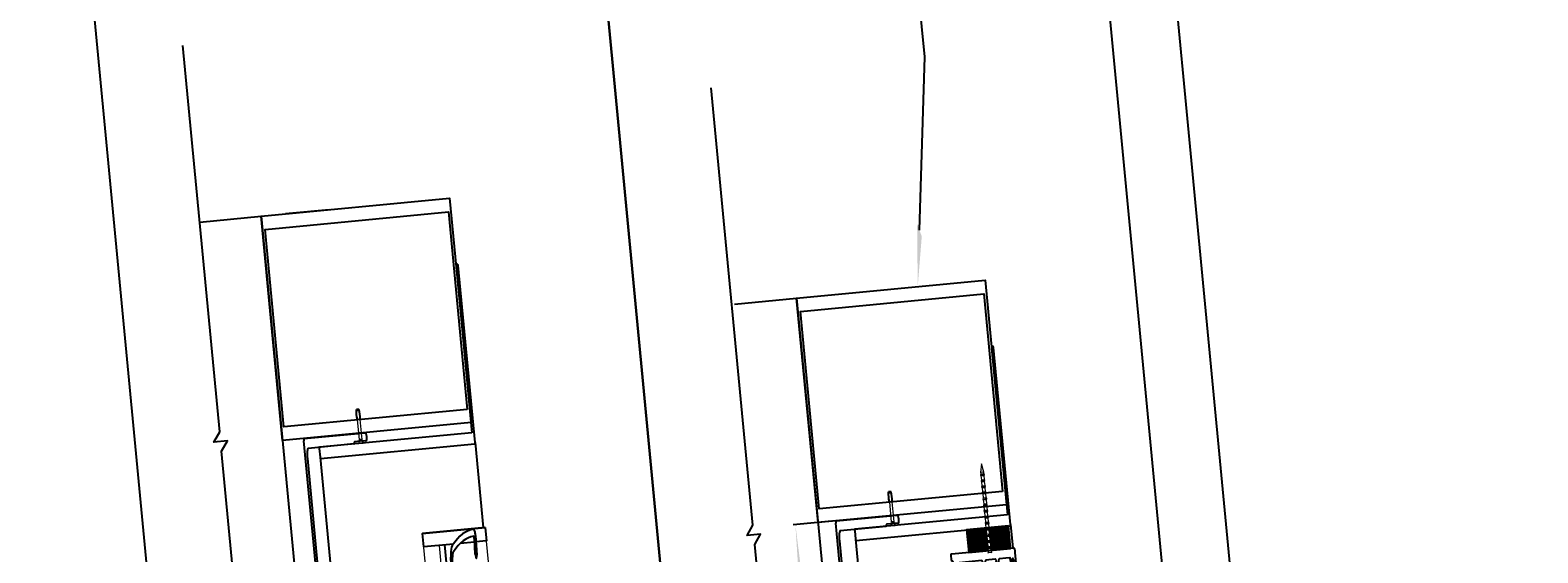
# Model space of a CAD drawing. Units: millimetres. Extents: x 8193 to 12321933, y -78349635 to 3034.
# Drawn here: x 9454962 to 12321933, y -71984122 to -70989855 of the extents above; entities that cross this region are included whole.
import ezdxf
from ezdxf import colors
from ezdxf.entities.mleader import LeaderData, LeaderLine
from ezdxf.math import Vec2, Vec3

# ---------------------------------------------------------------- set-up
doc = ezdxf.new("R2010")
doc.units = ezdxf.units.MM
doc.header["$MEASUREMENT"] = 0
doc.layers.add('Annotation', color=7, linetype='Continuous')
doc.layers.add('Dimensions', color=7, linetype='Continuous')
doc.styles.get("Standard").update_dxf_attribs({"font": 'GIL_____.TTF', "height": 2})
doc.dimstyles.get("Standard").update_dxf_attribs({"dimtxt": 2, "dimasz": 3, "dimexe": 0.5, "dimexo": 1, "dimgap": 0.09, "dimtad": 0, "dimtoh": 1, "dimdec": 0, "dimzin": 0, "dimdsep": 46, "dimtxsty": 'Standard', "dimblk": 'DOTSMALL', "dimcen": 0.09, "dimadec": 0, "dimazin": 0, "dimtfac": 1, "dimtdec": 0, "dimtofl": 0, "dimtmove": 0, "dimatfit": 3, "dimfxl": 1, "dimtolj": 1, "dimtzin": 0, "dimarcsym": 0})

# ---------------------------------------------------------------- blocks, each defined once
blk = doc.blocks.new('*D25')
at = {"layer": 'Defpoints', "color": 0, "transparency": 16777216}
for p in [(8655.72, 2595.86), (8470.72, 2572.62), (8655.72, 2524.12)]:
    blk.add_point(p, dxfattribs=at)
at = {"layer": 'Dimensions', "color": 0, "lineweight": -2, "transparency": 16777216}
for p, q in [((8655.72, 2590.86), (8655.72, 2521.62)), ((8470.72, 2567.62), (8470.72, 2521.62)), ((8485.72, 2524.12), (8553.77, 2524.12)), ((8640.72, 2524.12), (8572.68, 2524.12))]:
    blk.add_line(p, q, dxfattribs=at)
at = {"layer": 'Dimensions', "color": 0, "transparency": 16777216}
for points in [[(8485.72, 2526.62), (8485.72, 2521.62), (8470.72, 2524.12)], [(8640.72, 2526.62), (8640.72, 2521.62), (8655.72, 2524.12)]]:
    blk.add_solid(points, dxfattribs=at)
at = {"layer": 'Dimensions', "color": 0, "transparency": 16777216, "insert": (8563.22, 2524.12), "char_height": 10, "attachment_point": 5}
blk.add_mtext('\\A1;185', dxfattribs=at)
blk = doc.blocks.new('_DotSmall')
at = {"color": 0, "linetype": 'ByBlock', "const_width": 0.5}
blk.add_lwpolyline([(-0.0625, 0, 1), (0.0625, 0, 1)], format="xyb", close=True, dxfattribs=at)
blk = doc.blocks.new('4.14 rev1')
h = blk.add_hatch()
h.set_pattern_fill('ANSI37', color=256)
h.set_pattern_definition([(45, (108.52341, 6.00766), (-0.0883883476, 0.0883883476), []), (135, (108.52341, 6.00766), (-0.0883883476, -0.0883883476), [])])
h.paths.add_polyline_path([(8480.47, 2776.12), (8475.47, 2776.12), (8475.47, 2752.98), (8475.49, 2752.98), (8475.73, 2753.5), (8475.73, 2753.48), (8475.94, 2752.98), (8476.84, 2752.98), (8477.08, 2753.5), (8477.08, 2753.48), (8477.29, 2752.98), (8478.19, 2752.98), (8478.43, 2753.5), (8478.43, 2753.48), (8478.64, 2752.98), (8479.54, 2752.98), (8479.78, 2753.5), (8479.78, 2753.48), (8479.99, 2752.98), (8480.47, 2752.98)])
h.paths.add_polyline_path([(8480.47, 2749.28), (8479.99, 2749.28), (8479.77, 2748.75), (8479.77, 2748.78), (8479.54, 2749.28), (8478.64, 2749.28), (8478.42, 2748.75), (8478.42, 2748.78), (8478.19, 2749.28), (8477.29, 2749.28), (8477.07, 2748.75), (8477.07, 2748.78), (8476.84, 2749.28), (8475.94, 2749.28), (8475.72, 2748.75), (8475.72, 2748.78), (8475.47, 2749.31), (8475.47, 2726.13), (8480.47, 2726.13)])
at = {"color": 7, "linetype": 'Continuous', "lineweight": 15}
for p, q in [((8463.04, 2752.98), (8461.19, 2751.13)), ((8463.34, 2752.98), (8463.04, 2752.98)), ((8463.04, 2752.98), (8463.04, 2749.28)), ((8463.57, 2753.48), (8463.34, 2752.98)), ((8463.34, 2749.28), (8463.34, 2752.98)), ((8463.58, 2753.48), (8463.57, 2753.48)), ((8463.57, 2748.78), (8463.57, 2753.48)), ((8463.79, 2752.98), (8463.58, 2753.48)), ((8463.58, 2748.78), (8463.58, 2753.48)), ((8464.69, 2752.98), (8463.79, 2752.98)), ((8463.79, 2749.28), (8463.79, 2752.98)), ((8464.92, 2753.48), (8464.69, 2752.98)), ((8464.69, 2749.28), (8464.69, 2752.98)), ((8464.93, 2753.48), (8464.92, 2753.48)), ((8464.92, 2748.78), (8464.92, 2753.48)), ((8465.14, 2752.98), (8464.93, 2753.48)), ((8464.93, 2748.78), (8464.93, 2753.48)), ((8466.04, 2752.98), (8465.14, 2752.98)), ((8465.14, 2749.28), (8465.14, 2752.98)), ((8466.27, 2753.48), (8466.04, 2752.98)), ((8466.04, 2749.28), (8466.04, 2752.98)), ((8466.28, 2753.48), (8466.27, 2753.48)), ((8466.27, 2748.78), (8466.27, 2753.48)), ((8466.49, 2752.98), (8466.28, 2753.48)), ((8466.28, 2748.78), (8466.28, 2753.48)), ((8467.39, 2752.98), (8466.49, 2752.98)), ((8466.49, 2749.28), (8466.49, 2752.98)), ((8467.62, 2753.48), (8467.39, 2752.98)), ((8467.39, 2749.28), (8467.39, 2752.98)), ((8467.63, 2753.48), (8467.62, 2753.48)), ((8467.62, 2748.78), (8467.62, 2753.48)), ((8467.84, 2752.98), (8467.63, 2753.48)), ((8467.63, 2748.78), (8467.63, 2753.48)), ((8468.74, 2752.98), (8467.84, 2752.98)), ((8467.84, 2749.28), (8467.84, 2752.98)), ((8468.97, 2753.48), (8468.74, 2752.98)), ((8468.74, 2749.28), (8468.74, 2752.98)), ((8468.98, 2753.48), (8468.97, 2753.48)), ((8468.97, 2748.78), (8468.97, 2753.48)), ((8469.19, 2752.98), (8468.98, 2753.48)), ((8468.98, 2748.78), (8468.98, 2753.48)), ((8470.09, 2752.98), (8469.19, 2752.98)), ((8469.19, 2749.28), (8469.19, 2752.98)), ((8470.32, 2753.48), (8470.09, 2752.98)), ((8470.09, 2749.28), (8470.09, 2752.98)), ((8470.33, 2753.48), (8470.32, 2753.48)), ((8470.32, 2748.78), (8470.32, 2753.48)), ((8470.54, 2752.98), (8470.33, 2753.48)), ((8470.33, 2748.78), (8470.33, 2753.48)), ((8471.44, 2752.98), (8470.54, 2752.98)), ((8470.54, 2749.28), (8470.54, 2752.98)), ((8471.67, 2753.48), (8471.44, 2752.98)), ((8471.44, 2749.28), (8471.44, 2752.98)), ((8471.68, 2753.48), (8471.67, 2753.48)), ((8471.67, 2748.78), (8471.67, 2753.48)), ((8471.89, 2752.98), (8471.68, 2753.48)), ((8471.68, 2748.78), (8471.68, 2753.48)), ((8472.79, 2752.98), (8471.89, 2752.98)), ((8471.89, 2749.28), (8471.89, 2752.98)), ((8473.02, 2753.48), (8472.79, 2752.98)), ((8472.79, 2749.28), (8472.79, 2752.98)), ((8473.03, 2753.48), (8473.02, 2753.48)), ((8473.02, 2748.78), (8473.02, 2753.48)), ((8473.24, 2752.98), (8473.03, 2753.48)), ((8473.03, 2748.78), (8473.03, 2753.48)), ((8474.14, 2752.98), (8473.24, 2752.98)), ((8473.24, 2749.28), (8473.24, 2752.98)), ((8474.37, 2753.48), (8474.14, 2752.98)), ((8474.14, 2749.28), (8474.14, 2752.98)), ((8474.38, 2753.48), (8474.37, 2753.48)), ((8474.37, 2748.78), (8474.37, 2753.48)), ((8474.59, 2752.98), (8474.38, 2753.48)), ((8474.38, 2748.78), (8474.38, 2753.48)), ((8475.49, 2752.98), (8474.59, 2752.98)), ((8474.59, 2749.28), (8474.59, 2752.98)), ((8475.72, 2753.48), (8475.49, 2752.98)), ((8475.49, 2749.28), (8475.49, 2752.98)), ((8475.73, 2753.48), (8475.72, 2753.48)), ((8475.72, 2748.78), (8475.72, 2753.48)), ((8475.94, 2752.98), (8475.73, 2753.48)), ((8475.73, 2748.78), (8475.73, 2753.48)), ((8476.84, 2752.98), (8475.94, 2752.98)), ((8475.94, 2749.28), (8475.94, 2752.98)), ((8477.07, 2753.48), (8476.84, 2752.98)), ((8476.84, 2749.28), (8476.84, 2752.98)), ((8477.08, 2753.48), (8477.07, 2753.48)), ((8477.07, 2748.78), (8477.07, 2753.48)), ((8477.29, 2752.98), (8477.08, 2753.48)), ((8477.08, 2748.78), (8477.08, 2753.48)), ((8478.19, 2752.98), (8477.29, 2752.98)), ((8477.29, 2749.28), (8477.29, 2752.98)), ((8478.42, 2753.48), (8478.19, 2752.98)), ((8478.19, 2749.28), (8478.19, 2752.98)), ((8478.43, 2753.48), (8478.42, 2753.48)), ((8478.42, 2748.78), (8478.42, 2753.48)), ((8478.64, 2752.98), (8478.43, 2753.48)), ((8478.43, 2748.78), (8478.43, 2753.48)), ((8479.54, 2752.98), (8478.64, 2752.98)), ((8478.64, 2749.28), (8478.64, 2752.98)), ((8479.77, 2753.48), (8479.54, 2752.98)), ((8479.54, 2749.28), (8479.54, 2752.98)), ((8479.78, 2753.48), (8479.77, 2753.48)), ((8479.77, 2748.78), (8479.77, 2753.48)), ((8479.99, 2752.98), (8479.78, 2753.48)), ((8479.78, 2748.78), (8479.78, 2753.48)), ((8480.89, 2752.98), (8479.99, 2752.98)), ((8479.99, 2749.28), (8479.99, 2752.98)), ((8481.12, 2753.48), (8480.89, 2752.98)), ((8480.89, 2749.28), (8480.89, 2752.98)), ((8461.19, 2751.13), (8463.04, 2749.28)), ((8463.04, 2749.28), (8463.34, 2749.28)), ((8463.34, 2749.28), (8463.57, 2748.78)), ((8463.57, 2748.78), (8463.58, 2748.78)), ((8463.58, 2748.78), (8463.79, 2749.28)), ((8463.79, 2749.28), (8464.69, 2749.28)), ((8464.69, 2749.28), (8464.92, 2748.78)), ((8464.92, 2748.78), (8464.93, 2748.78)), ((8464.93, 2748.78), (8465.14, 2749.28)), ((8465.14, 2749.28), (8466.04, 2749.28)), ((8466.04, 2749.28), (8466.27, 2748.78)), ((8466.27, 2748.78), (8466.28, 2748.78)), ((8466.28, 2748.78), (8466.49, 2749.28)), ((8466.49, 2749.28), (8467.39, 2749.28)), ((8467.39, 2749.28), (8467.62, 2748.78)), ((8467.62, 2748.78), (8467.63, 2748.78)), ((8467.63, 2748.78), (8467.84, 2749.28)), ((8467.84, 2749.28), (8468.74, 2749.28)), ((8468.74, 2749.28), (8468.97, 2748.78)), ((8468.97, 2748.78), (8468.98, 2748.78)), ((8468.98, 2748.78), (8469.19, 2749.28)), ((8469.19, 2749.28), (8470.09, 2749.28)), ((8470.09, 2749.28), (8470.32, 2748.78)), ((8470.32, 2748.78), (8470.33, 2748.78)), ((8470.33, 2748.78), (8470.54, 2749.28)), ((8470.54, 2749.28), (8471.44, 2749.28)), ((8471.44, 2749.28), (8471.67, 2748.78)), ((8471.67, 2748.78), (8471.68, 2748.78)), ((8471.68, 2748.78), (8471.89, 2749.28)), ((8471.89, 2749.28), (8472.79, 2749.28)), ((8472.79, 2749.28), (8473.02, 2748.78)), ((8473.02, 2748.78), (8473.03, 2748.78)), ((8473.03, 2748.78), (8473.24, 2749.28)), ((8473.24, 2749.28), (8474.14, 2749.28)), ((8474.14, 2749.28), (8474.37, 2748.78)), ((8474.37, 2748.78), (8474.38, 2748.78)), ((8474.38, 2748.78), (8474.59, 2749.28)), ((8474.59, 2749.28), (8475.49, 2749.28)), ((8475.49, 2749.28), (8475.72, 2748.78)), ((8475.72, 2748.78), (8475.73, 2748.78)), ((8475.73, 2748.78), (8475.94, 2749.28)), ((8475.94, 2749.28), (8476.84, 2749.28)), ((8476.84, 2749.28), (8477.07, 2748.78)), ((8477.07, 2748.78), (8477.08, 2748.78)), ((8477.08, 2748.78), (8477.29, 2749.28)), ((8477.29, 2749.28), (8478.19, 2749.28)), ((8478.19, 2749.28), (8478.42, 2748.78)), ((8478.42, 2748.78), (8478.43, 2748.78)), ((8478.43, 2748.78), (8478.64, 2749.28)), ((8478.64, 2749.28), (8479.54, 2749.28)), ((8479.54, 2749.28), (8479.77, 2748.78)), ((8479.77, 2748.78), (8479.78, 2748.78)), ((8479.78, 2748.78), (8479.99, 2749.28)), ((8479.99, 2749.28), (8480.89, 2749.28)), ((8480.89, 2749.28), (8481.12, 2748.78)), ((8472.12, 2641), (8472.94, 2642.26)), ((8472.94, 2642.26), (8473.02, 2642.26)), ((8472.94, 2642.26), (8472.94, 2636.98)), ((8473.02, 2642.26), (8473.02, 2636.98)), ((8467.72, 2641), (8472.12, 2641)), ((8472.12, 2638.24), (8467.72, 2638.24)), ((8472.12, 2641), (8472.12, 2638.24)), ((8472.94, 2636.98), (8472.12, 2638.24)), ((8473.02, 2636.98), (8472.94, 2636.98)), ((8438.35, 2020.59), (8442.75, 2020.59)), ((8442.75, 2020.59), (8443.57, 2021.85)), ((8442.75, 2020.59), (8442.75, 2017.83)), ((8443.57, 2021.85), (8443.65, 2021.85)), ((8443.57, 2021.85), (8443.57, 2016.57)), ((8443.65, 2021.85), (8443.65, 2016.57)), ((8442.75, 2017.83), (8438.35, 2017.83)), ((8443.57, 2016.57), (8442.75, 2017.83)), ((8443.65, 2016.57), (8443.57, 2016.57))]:
    blk.add_line(p, q, dxfattribs=at)
at = {"lineweight": 9}
for p, q in [((8985.83, 2156.71), (8464.78, 2156.71)), ((8985.83, 2100.51), (8467.78, 2100.51)), ((8985.83, 2081.71), (8464.78, 2081.71)), ((8441.35, 1951.71), (8985.83, 1951.5))]:
    blk.add_line(p, q, dxfattribs=at)
for p, q in [((8464.78, 2156.71), (8464.78, 2081.71)), ((8391.35, 2007.81), (8391.35, 1955.81))]:
    blk.add_line(p, q)
at = {"color": 7, "linetype": 'Continuous'}
blk.add_line((8467.78, 2106.48), (8985.83, 2106.49), dxfattribs=at)
at = {"color": 1, "ltscale": 0.2, "flags": 128}
for points in [[(8435.47, 2776.42, 0.414214), (8435.77, 2776.12), (8472.97, 2776.12), (8472.97, 2593.92, 0.414214), (8473.27, 2593.62), (8475.17, 2593.62, 0.414214), (8475.47, 2593.92), (8475.47, 2778.32, 0.414214), (8475.17, 2778.62), (8435.77, 2778.62, 0.414214), (8435.47, 2778.32)], [(8406.1, 2152.01, 0.414214), (8406.4, 2151.71), (8443.6, 2151.71), (8443.6, 1969.51, 0.414214), (8443.9, 1969.21), (8445.8, 1969.21, 0.414214), (8446.1, 1969.51), (8446.1, 2153.91, 0.414214), (8445.8, 2154.21), (8406.4, 2154.21, 0.414214), (8406.1, 2153.91)]]:
    blk.add_lwpolyline(points, format="xyb", close=True, dxfattribs=at)
at = {"color": 1}
for points in [[(8475.17, 2778.62), (8480.47, 2778.62)], [(8475.17, 2593.62), (8653.09, 2593.62)], [(8445.8, 2154.21), (8464.78, 2154.21)], [(8445.8, 1969.21), (8619.91, 1969.21)]]:
    blk.add_lwpolyline(points, dxfattribs=at)
at = {"ltscale": 0.2, "flags": 128}
blk.add_lwpolyline([(8480.67, 2704.63), (8481.77, 2704.63, 0.414214), (8481.97, 2704.83), (8481.97, 2705.93, -0.414214), (8482.17, 2706.13), (8494.47, 2706.13), (8542.47, 2706.13, 0.414214), (8543.47, 2707.13), (8543.47, 2724.22, 0.198912), (8543.33, 2724.57), (8542.97, 2724.93), (8543.33, 2725.28, 0.198912), (8543.47, 2725.63), (8543.47, 2728.13, 0.414214), (8542.47, 2729.13), (8541.97, 2729.13, 0.414214), (8541.47, 2728.63), (8541.47, 2719.33, -0.414214), (8541.27, 2719.13), (8539.47, 2719.13, -0.36397), (8539.27, 2719.29), (8538.87, 2721.59, 1), (8536.9, 2721.24), (8537.3, 2718.94, 0.36397), (8539.47, 2717.13), (8541.27, 2717.13, -0.414214), (8541.47, 2716.93), (8541.47, 2713.14, -0.525707), (8540.8, 2712.68, 0.064471), (8540.05, 2712.86, 1), (8539.89, 2711.39, -2.088582), (8538.21, 2709.71, 1), (8536.74, 2709.55, 0.064471), (8536.92, 2708.8, -0.525707), (8536.45, 2708.13), (8509.02, 2708.13, -0.440011), (8508.02, 2709.21), (8508.47, 2714.32, 0.414214), (8508.01, 2714.86), (8507.07, 2714.94, 0.414214), (8506.85, 2714.76), (8506.76, 2713.69), (8506.39, 2713.52), (8506.31, 2712.66), (8506.65, 2712.42), (8506.28, 2712.25), (8506.2, 2711.39), (8506.53, 2711.16), (8506.17, 2710.98), (8506.09, 2710.12), (8506.42, 2709.89), (8506.06, 2709.72), (8505.96, 2708.58, -0.388879), (8505.46, 2708.13), (8503.35, 2708.13, -0.440011), (8502.85, 2708.67), (8502.91, 2709.35), (8502.58, 2709.58), (8502.95, 2709.76), (8503.02, 2710.62), (8502.69, 2710.85), (8503.06, 2711.02), (8503.14, 2711.89), (8502.8, 2712.12), (8503.17, 2712.29), (8503.25, 2713.16), (8502.91, 2713.39), (8503.28, 2713.56), (8503.36, 2714.43), (8503.03, 2714.66), (8503.06, 2715.09, 0.414214), (8502.88, 2715.31), (8501.94, 2715.39, 0.414214), (8501.39, 2714.94), (8500.88, 2709.04, -0.388879), (8499.88, 2708.13), (8483.97, 2708.13, -0.414214), (8482.47, 2709.63), (8482.47, 2740.56, -0.414214), (8483.97, 2742.06), (8492.97, 2742.06, -0.414214), (8493.47, 2741.56), (8493.47, 2741.5, 0.414214), (8494.47, 2740.5), (8498.47, 2740.5, 1), (8498.47, 2742.5), (8495.67, 2742.5, -0.414214), (8495.47, 2742.7), (8495.47, 2743.44, -0.365977), (8495.64, 2743.64, 0.919595), (8495.47, 2745.63), (8494.47, 2745.63, 0.414214), (8493.47, 2744.63), (8493.47, 2744.56, -0.414214), (8492.97, 2744.06), (8483.97, 2744.06, -0.414214), (8482.47, 2745.56), (8482.47, 2756.69, -0.414214), (8483.97, 2758.19), (8493.47, 2758.19), (8493.47, 2757.63, 0.414214), (8494.47, 2756.63), (8495.47, 2756.63, 0.919595), (8495.64, 2758.61, -0.365977), (8495.47, 2758.81), (8495.47, 2759.55, -0.414214), (8495.67, 2759.75), (8497.66, 2759.75, 0.291473), (8498.11, 2760.04), (8500.09, 2764.28, 1), (8498.27, 2765.13), (8496.83, 2762.04, -0.291473), (8496.38, 2761.75), (8494.47, 2761.75, 0.414214), (8493.47, 2760.75), (8493.47, 2760.19), (8483.97, 2760.19, -0.414214), (8482.47, 2761.69), (8482.47, 2769.41), (8482.47, 2774.2, -0.525707), (8483.15, 2774.66, 0.064471), (8483.9, 2774.48, 1), (8484.06, 2775.95, -2.088582), (8485.74, 2777.63, 1), (8487.21, 2777.79, 0.064471), (8487.03, 2778.54, -0.525707), (8487.49, 2779.22), (8492.31, 2779.22, -0.267949), (8492.49, 2779.12), (8493.38, 2777.57, 0.267949), (8494.25, 2777.07), (8504.14, 2777.07, 1), (8504.14, 2779.07), (8499.69, 2779.07), (8494.94, 2779.07, -0.267949), (8494.77, 2779.17), (8493.87, 2780.72, 0.267949), (8493.01, 2781.22), (8481.47, 2781.22, 0.414214), (8480.47, 2780.22), (8480.47, 2706.13), (8480.47, 2704.83, 0.414214)], format="xyb", close=True, dxfattribs=at)
for points in [[(8470.72, 2776.12), (8470.72, 2551.12), (8420.72, 2551.12), (8420.72, 2776.12), (8470.72, 2776.12)], [(8475.47, 2776.13), (8475.47, 2726.13), (8480.47, 2726.13), (8480.47, 2776.13), (8475.47, 2776.13)], [(8465.46, 2641.19), (8465.43, 2641.18)], [(8465.43, 2641), (8465.43, 2641.18)], [(8465.43, 2638.3), (8465.43, 2638.05)], [(8465.46, 2638.04), (8465.43, 2638.05)], [(8467.72, 2641), (8467.72, 2638.24)], [(8547, 2473.73), (8474.23, 2473.73), (8472.09, 2481.73), (8472.09, 2465.73), (8469.94, 2473.73), (8372.44, 2473.73)], [(8464.78, 2156.71), (8467.78, 2156.71), (8467.78, 2143.98)], [(8467.78, 2117.16), (8467.78, 2081.71), (8464.78, 2081.71), (8464.78, 2156.71)], [(8441.35, 2151.71), (8441.35, 1926.71), (8391.35, 1926.71), (8391.35, 2151.71), (8441.35, 2151.71)], [(8467.78, 2142.46), (8467.78, 2125.38)], [(8436.09, 2020.78), (8436.06, 2020.77)], [(8436.06, 2020.59), (8436.06, 2020.77)], [(8438.35, 2020.59), (8438.35, 2017.83)], [(8436.06, 2017.89), (8436.06, 2017.64)], [(8436.09, 2017.63), (8436.06, 2017.64)], [(8523.13, 1853.3), (8442.41, 1853.3), (8440.26, 1861.3), (8440.26, 1845.3), (8438.12, 1853.3), (8351.98, 1853.3)]]:
    blk.add_lwpolyline(points)
for points in [[(8467.72, 2773.12), (8467.72, 2554.12), (8423.72, 2554.12), (8423.72, 2773.12)], [(8438.35, 2148.71), (8438.35, 1929.71), (8394.35, 1929.71), (8394.35, 2148.71)]]:
    blk.add_lwpolyline(points, close=True)
at = {"color": 7, "ltscale": 0.2, "flags": 128}
for points in [[(8475.22, 2574.37), (8513.33, 2574.37), (8513.73, 2573.97), (8514.13, 2574.37), (8571.46, 2574.37, 0.048033), (8571.55, 2574.38), (8648.01, 2589.24, 0.359037), (8653.47, 2595.86), (8653.47, 2604.77, 0.466308), (8653.1, 2605.08), (8643.1, 2603.32, -1), (8642.71, 2605.53), (8647.14, 2606.32), (8647.6, 2605.99), (8647.92, 2606.45), (8652.71, 2607.3, -0.466308), (8655.72, 2604.77), (8655.72, 2595.86, -0.359037), (8648.44, 2587.03), (8571.77, 2572.13, -0.048033), (8571.68, 2572.12), (8471.22, 2572.12, -0.414214), (8470.72, 2572.62), (8470.72, 2646.22, -1), (8472.52, 2646.22), (8472.52, 2640.02), (8472.12, 2639.62), (8472.52, 2639.22), (8472.52, 2632.02, 0.198912), (8472.67, 2631.67), (8472.83, 2631.51, -0.198912), (8472.97, 2631.16), (8472.97, 2576.62, 0.414214)], [(8445.85, 1953.96), (8483.96, 1953.96), (8484.36, 1953.56), (8484.76, 1953.96), (8542.09, 1953.96, 0.048033), (8542.18, 1953.97), (8618.64, 1968.83, 0.359037), (8624.1, 1975.45), (8624.1, 1984.36, 0.466308), (8623.73, 1984.67), (8613.73, 1982.91, -1), (8613.34, 1985.12), (8617.77, 1985.9), (8618.23, 1985.58), (8618.55, 1986.04), (8623.34, 1986.89, -0.466308), (8626.35, 1984.36), (8626.35, 1975.45, -0.359037), (8619.07, 1966.62), (8542.4, 1951.72, -0.048033), (8542.3, 1951.71), (8441.85, 1951.71, -0.414214), (8441.35, 1952.21), (8441.35, 2025.81, -1), (8443.15, 2025.81), (8443.15, 2019.61), (8442.75, 2019.21), (8443.15, 2018.81), (8443.15, 2011.61, 0.198912), (8443.3, 2011.26), (8443.46, 2011.1, -0.198912), (8443.6, 2010.75), (8443.6, 1956.21, 0.414214)]]:
    blk.add_lwpolyline(points, format="xyb", close=True, dxfattribs=at)
at = {"color": 7}
for points in [[(8465.43, 2641), (8465.43, 2638.3)], [(8420.72, 2476.73), (8420.72, 2551.12), (8520.72, 2551.12), (8520.72, 2476.73)], [(8436.06, 2020.59), (8436.06, 2017.89)], [(8391.35, 1853.3), (8391.35, 1926.71), (8491.35, 1926.71), (8491.35, 1853.3)]]:
    blk.add_lwpolyline(points, dxfattribs=at)
at = {"color": 7, "linetype": 'Continuous'}
blk.add_lwpolyline([(8622.45, 2113.57, 0.391024), (8626.38, 2116.24, 0.060241), (8629.44, 2144.52, -0.417861), (8633.84, 2148.98), (8640.35, 2148.98, -0.414214), (8644.75, 2144.58), (8644.75, 2134.24, 0.291473), (8645.04, 2133.78), (8645.96, 2133.35, -0.291473), (8646.25, 2132.9), (8646.25, 2130.68, -1), (8645.25, 2130.68), (8645.25, 2132.23, 0.291473), (8645.14, 2132.42), (8643.54, 2133.16, -0.291473), (8643.25, 2133.61), (8643.25, 2144.58, 0.235347), (8642.1, 2146.89, 0.618978), (8641.3, 2146.49), (8641.3, 2146.21, -0.414214), (8640.3, 2145.21), (8639.19, 2145.21, -0.414214), (8638.69, 2145.71), (8638.69, 2146.01, -0.414214), (8638.89, 2146.21), (8639.3, 2146.21, 0.414214), (8639.8, 2146.71), (8639.8, 2146.98, 0.414214), (8639.3, 2147.48), (8634.9, 2147.48, 0.414214), (8634.4, 2146.98), (8634.4, 2146.71, 0.414214), (8634.9, 2146.21), (8635.31, 2146.21, -0.414214), (8635.51, 2146.01), (8635.51, 2145.71, -0.414214), (8635.01, 2145.21), (8633.9, 2145.21, -0.414214), (8632.9, 2146.21), (8632.9, 2146.49, 0.61898), (8632.1, 2146.89, 0.23863), (8630.94, 2144.54, -0.060679), (8627.79, 2115.69, -0.390512), (8622.19, 2111.89, 0.074329), (8473.72, 2111.89, -0.390512), (8468.11, 2115.69, -0.057559), (8464.95, 2143.05, -0.466308), (8466.36, 2144.23), (8470.75, 2143.46, -1), (8470.49, 2141.98), (8467.04, 2142.59, 0.468771), (8466.46, 2142.09, 0.055093), (8469.53, 2116.24, 0.391024), (8473.45, 2113.57, -0.004498), (8482.43, 2114.83, 0.268097), (8486.4, 2117.87, -0.303367), (8529.45, 2146.64, -0.282656), (8571.02, 2121.1, 0.268097), (8575.21, 2118.37, -0.023575), (8622.45, 2113.57)], format="xyb", dxfattribs=at)
at = {"color": 7}
for centre in [(8458.46, 2639.62), (8429.09, 2019.21)]:
    blk.add_arc(centre, 7.11, 348.8055, 11.1945, dxfattribs=at)
for points in [[(8467.72, 2641), (8467.53, 2641.19), (8465.46, 2641.19)], [(8467.72, 2638.24), (8467.53, 2638.04), (8465.46, 2638.04)], [(8438.35, 2020.59), (8438.16, 2020.78), (8436.09, 2020.78)], [(8438.35, 2017.83), (8438.16, 2017.63), (8436.09, 2017.63)]]:
    blk.add_spline(points, degree=3)
at = {"layer": 'Annotation', "color": 7}
blk.add_line((8370.13, 2729.87), (8341.85, 2729.87), dxfattribs=at)
blk.add_lwpolyline([(8408.29, 2704.13), (8370.13, 2729.87)], dxfattribs=at)
blk.add_solid([(8409.69, 2706.2), (8420.72, 2695.74), (8406.89, 2702.06)], dxfattribs=at)
at = {"layer": 'Defpoints', "color": 7}
for points in [[(8193.63, 3033.73), (9208.9, 3033.73), (9208.9, 2359.79), (8193.22, 2359.79), (8193.22, 3033.73), (8193.63, 3033.73)], [(8193.22, 2953.24), (9208.9, 2953.24)], [(8193.22, 2359.79), (9208.89, 2359.79), (9208.89, 1751.95), (8193.23, 1751.95), (8193.22, 2359.79)]]:
    blk.add_lwpolyline(points, dxfattribs=at)
at = {"layer": 'Dimensions', "color": 7}
dim = blk.add_linear_dim(base=(8655.72, 2524.12), p1=(8470.72, 2572.62), p2=(8655.72, 2595.86), dimstyle='Standard', dxfattribs=at)
dim.commit()
dim.dimension.update_dxf_attribs({"geometry": '*D25', "text_midpoint": (8563.22, 2524.12), "dimtype": 160})
at = {"layer": 'Annotation', "color": 7}
ml = blk.add_multileader_mtext('Standard', dxfattribs=at)
ml.set_content('flashing\\P(continuous)', color=7)
ml.set_leader_properties(color=256, linetype='ByLayer', lineweight=-1)
ml.build(insert=Vec2(0, 0))
ml.multileader.update_dxf_attribs({"dogleg_length": 2, "arrow_head_size": 15, "scale": 5})
ctx = ml.context
ctx.base_point, ctx.scale, ctx.char_height, ctx.arrow_head_size, ctx.landing_gap_size, ctx.plane_origin = Vec3(8270.01, 2826.19), 5, 11, 15, 5, Vec3(8455.47, 2778.62)
notes = []
notes.append((ctx, [(0, (1, 1, 0), (8370.13, 2826.19), (-1, 0), 10, [(0, [(8455.47, 2778.62)], 0, [])])]))
ctx.mtext.insert, ctx.mtext.flow_direction = Vec3(8275.01, 2833.53), 5
ml = blk.add_multileader_mtext('Standard', dxfattribs=at)
ml.set_content('alternative motor \\Pposition(downunder)', color=7)
ml.set_leader_properties(color=256, linetype='ByLayer', lineweight=-1)
ml.build(insert=Vec2(0, 0))
ml.multileader.update_dxf_attribs({"dogleg_length": 2, "arrow_head_size": 15, "scale": 5})
ctx = ml.context
ctx.base_point, ctx.scale, ctx.char_height, ctx.arrow_head_size, ctx.landing_gap_size, ctx.plane_origin = Vec3(8214.63, 2655.77), 5, 11, 15, 5, Vec3(8480.47, 2650.73)
notes.append((ctx, [(0, (1, 1, 0), (8370.13, 2655.77), (-1, 0), 10, [(0, [(8480.47, 2650.73)], 0, [])])]))
ctx.mtext.insert, ctx.mtext.width, ctx.mtext.flow_direction = Vec3(8219.63, 2663.11), 146.4881, 5
ml = blk.add_multileader_mtext('Standard', dxfattribs=at)
ml.set_content('100x100 post\\Psize can vary', color=7)
ml.set_leader_properties(color=256, linetype='ByLayer', lineweight=-1)
ml.build(insert=Vec2(0, 0))
ml.multileader.update_dxf_attribs({"dogleg_length": 2, "arrow_head_size": 15, "scale": 5})
ctx = ml.context
ctx.base_point, ctx.scale, ctx.char_height, ctx.arrow_head_size, ctx.landing_gap_size, ctx.plane_origin = Vec3(8264.44, 2559.47), 5, 11, 15, 5, Vec3(8420.72, 2513.93)
notes.append((ctx, [(0, (1, 1, 0), (8370.13, 2559.47), (-1, 0), 10, [(0, [(8420.72, 2513.93)], 0, [])])]))
ctx.mtext.insert, ctx.mtext.width, ctx.mtext.flow_direction = Vec3(8269.44, 2566.8), 103.0036, 5
for ctx, leaders in notes:
    for number, flags, end, landing, length, lines in leaders:
        leader = LeaderData()
        leader.index, (leader.has_last_leader_line, leader.has_dogleg_vector, leader.attachment_direction) = number, flags
        leader.last_leader_point, leader.dogleg_vector, leader.dogleg_length = Vec3(end), Vec3(landing), length
        for number, points, colour, breaks in lines:
            line = LeaderLine()
            line.index, line.vertices, line.color, line.breaks = number, Vec3.list(points), colors.encode_raw_color(colour), breaks
            leader.lines.append(line)
        ctx.leaders.append(leader)

msp = doc.modelspace()

# ---------------------------------------------------------------- block references
at = {"xscale": 8575.549032429815, "yscale": 1599.488676086093, "zscale": 8575.549032429815, "rotation": 275.4418773634646}
msp.add_blockref('4.14 rev1', (2053.9, 90.3), dxfattribs=at)

doc.saveas('drawing.dxf')
